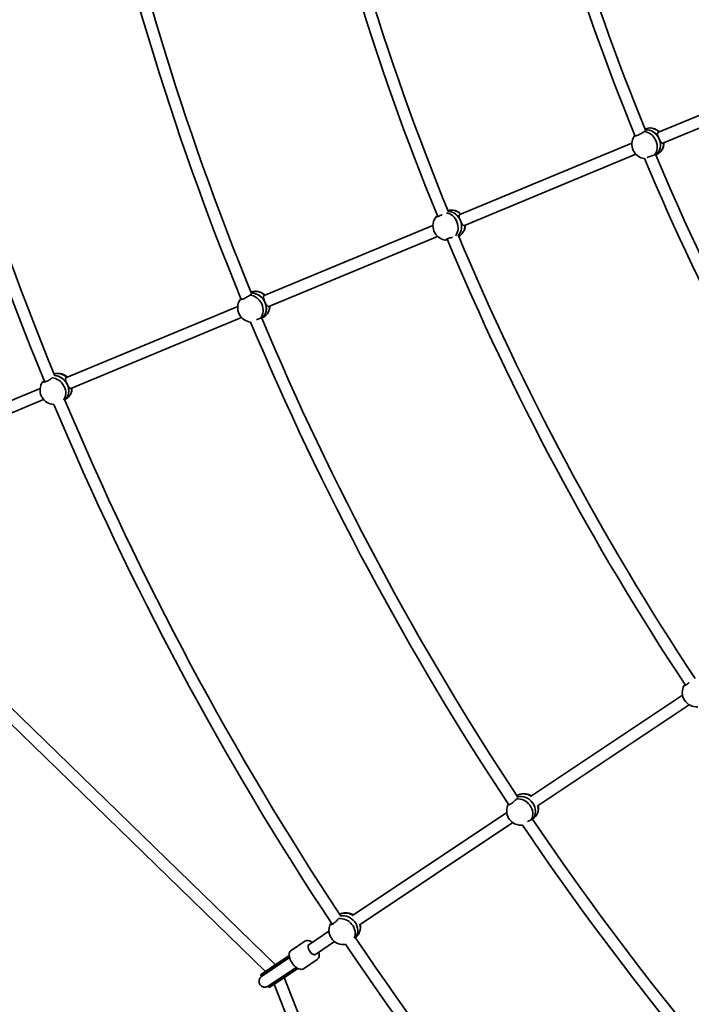
# Model space of a CAD drawing. Units: millimetres. Extents: x -7867 to 6584, y 1639 to 17337.
# Drawn here: x -4613 to -3700, y 6402 to 7741 of the extents above; entities that cross this region are included whole.
import ezdxf

# ---------------------------------------------------------------- set-up
doc = ezdxf.new("R2010")
doc.units = ezdxf.units.MM
doc.layers.add('Widoczne (ISO)', color=7, linetype='Continuous', lineweight=35)

msp = doc.modelspace()

# ---------------------------------------------------------------- linework, layer by layer
at = {"layer": 'Widoczne (ISO)'}
for p, q in [((-3512.77, 7683.49), (-3744.57, 7587.47)), ((-3507.38, 7668.4), (-3738.45, 7572.69)), ((-3780.68, 7572.51), (-4014.64, 7475.6)), ((-3775.23, 7557.45), (-4008.52, 7460.82)), ((-3748.23, 7556.54), (-3745.11, 7558.3)), ((-4051.19, 7460.46), (-4280.75, 7365.38)), ((-4044.91, 7445.75), (-4274.63, 7350.6)), ((-4316.78, 7350.46), (-4549.79, 7253.94)), ((-4311.47, 7335.34), (-4543.67, 7239.16)), ((-4284.08, 7334.57), (-4280.9, 7336.46)), ((-4585.48, 7239.15), (-4734.04, 7177.62)), ((-4580.71, 7223.81), (-4727.92, 7162.84)), ((-4551.99, 7223.54), (-4548.51, 7226.08)), ((-4265.28, 6455.37), (-4833.62, 7007.58)), ((-4278.86, 6446.3), (-4845.68, 6997.02)), ((-3711.81, 6822.18), (-3918.4, 6684.14)), ((-3702.77, 6808.98), (-3909.51, 6670.84)), ((-3950.82, 6662.48), (-4160.53, 6522.36)), ((-3915.66, 6653.27), (-3912.91, 6655.75)), ((-3942.66, 6648.69), (-4151.64, 6509.05)), ((-4192.65, 6500.89), (-4220.02, 6482.61)), ((-4156.76, 6492.12), (-4153.84, 6495.29)), ((-4244.07, 6474.96), (-4225.35, 6487.47)), ((-4184.98, 6486.78), (-4211.13, 6469.3)), ((-4246.7, 6467.79), (-4270.32, 6452)), ((-4246.34, 6465.62), (-4269.21, 6450.34)), ((-4246.21, 6465.11), (-4268.82, 6450)), ((-4227.4, 6450.01), (-4208.68, 6462.52)), ((-4285.7, 6441.73), (-4270.32, 6452)), ((-4285.7, 6441.73), (-4284.59, 6440.07)), ((-4284.59, 6440.07), (-4269.21, 6450.34)), ((-4268.82, 6450), (-4284.39, 6439.59)), ((-4237.32, 6451.8), (-4259.93, 6436.7)), ((-4236.89, 6451.49), (-4259.77, 6436.21)), ((-4258.65, 6434.54), (-4235.03, 6450.33)), ((-4275.5, 6426.29), (-4259.93, 6436.7)), ((-4275.14, 6425.93), (-4259.77, 6436.21)), ((-4274.03, 6424.27), (-4258.65, 6434.54)), ((-3975.31, 5694.42), (-4267.19, 6428.84)), ((-3960.15, 5699.53), (-4253.61, 6437.91)), ((-4275.14, 6425.93), (-4274.03, 6424.27))]:
    msp.add_line(p, q, dxfattribs=at)
msp.add_circle((-641.22, 8864.26), 7225.52, dxfattribs=at)
for centre, radius, start, end in [((-641.22, 8864.26), 3387, 191.55147, 202.22615), ((-641.22, 8864.26), 3371, 191.55835, 202.20377), ((-641.22, 8864.26), 3677, 191.50181, 202.23725), ((-641.22, 8864.26), 3661, 191.51231, 202.23272), ((-641.22, 8864.26), 3951, 191.5154, 202.25167), ((-641.22, 8864.26), 3967, 191.51218, 202.28279), ((-641.22, 8864.26), 4257, 191.50973, 202.31782), ((-641.22, 8864.26), 4241, 191.50338, 202.28298), ((-3756.41, 7573.74), 19.53, 47.16798, 91.87914), ((-3761.2, 7571.05), 19.53, 146.8682, 263.15359), ((-3756.41, 7573.74), 19.53, 326.8682, 358.81216), ((-641.22, 8864.26), 3387, 202.80147, 213.47615), ((-641.22, 8864.26), 3371, 202.80835, 213.45377), ((-4031.66, 7460.11), 19.53, 139.58191, 263.189), ((-4026.55, 7462.05), 19.53, 46.5587, 83.189), ((-4026.55, 7462.05), 19.53, 318.48224, 358.20465), ((-641.22, 8864.26), 3661, 202.76231, 213.48272), ((-641.22, 8864.26), 3677, 202.75181, 213.48725), ((-4292.58, 7351.62), 19.53, 47.26766, 93.33158), ((-4297.31, 7348.8), 19.53, 148.17829, 264.30833), ((-4292.58, 7351.62), 19.53, 328.17829, 358.91101), ((-641.22, 8864.26), 3967, 202.76218, 213.53279), ((-641.22, 8864.26), 3951, 202.7654, 213.50167), ((-4561.58, 7240.06), 19.53, 47.6609, 99.09999), ((-4566.09, 7236.77), 19.53, 153.15271, 267.65748), ((-4561.58, 7240.06), 19.53, 333.15271, 359.29944), ((-641.22, 8864.26), 4257, 202.75973, 213.56782), ((-641.22, 8864.26), 4241, 202.75338, 213.53298), ((-3692.58, 6825.64), 19.53, 150.83191, 274.439), ((-3927.32, 6668.34), 19.53, 58.51766, 104.58158), ((-3931.41, 6664.65), 19.53, 159.42829, 275.55833), ((-3927.32, 6668.34), 19.53, 339.42829, 10.16101), ((-641.22, 8864.26), 3967, 214.01218, 224.78279), ((-641.22, 8864.26), 3951, 214.0154, 224.75167), ((-4169.39, 6506.45), 19.53, 58.9109, 110.34999), ((-4173.17, 6502.34), 19.53, 164.40271, 278.90748), ((-4169.39, 6506.45), 19.53, 344.40271, 10.54944), ((-641.22, 8864.26), 4257, 214.00973, 224.81782), ((-641.22, 8864.26), 4241, 214.00338, 224.78298), ((-4279.86, 6433), 8.5, 104.00008, 123.75), ((-4279.95, 6432.94), 8, 123.75, 303.75), ((-4279.86, 6433), 8.5, 303.75, 323.49992)]:
    msp.add_arc(centre, radius, start, end, dxfattribs=at)
for centre, major_axis, ratio, start_param, end_param in [((-3754.43, 7574.86), (-9.32, 16.56), 0.8644566, 5.0370179, 6.222783), ((-3763.19, 7569.93), (-9.32, 16.56), 0.8644566, 0.3219713, 0.422773), ((-3763.19, 7569.93), (9.32, -16.56), 0.8644566, 0.3160816, 2.6178451), ((-3758.81, 7572.39), (9.32, -16.56), 0.8644566, 0.0884623, 2.7764498), ((-3758.81, 7572.39), (-9.32, 16.56), 0.8644566, 4.608556, 5.9180424), ((-3758.81, 7572.39), (9.32, -16.56), 0.8644566, 0.0884623, 1.4669633), ((-3754.43, 7574.86), (9.32, -16.56), 0.8644566, 0, 1.0245062), ((-4033.78, 7459.3), (-6.76, 17.76), 0.865934, 3.6609124, 5.802129), ((-4024.43, 7462.86), (-6.76, 17.76), 0.865934, 5.1738866, 6.2544377), ((-4029.11, 7461.08), (-6.76, 17.76), 0.865934, 3.5494591, 5.9422956), ((-4029.11, 7461.08), (-6.76, 17.76), 0.865934, 4.7375453, 5.9422956), ((-4029.11, 7461.08), (6.76, -17.76), 0.865934, 0.4078664, 1.5959526), ((-4024.43, 7462.86), (6.76, -17.76), 0.865934, 0.0958462, 1.1629836), ((-4033.78, 7459.3), (6.76, -17.76), 0.865934, 5.8573442, 5.888427), ((-4299.28, 7347.64), (9.72, -16.33), 0.8637558, 0.2952498, 2.5970133), ((-4290.62, 7352.79), (-9.72, 16.33), 0.8637558, 5.015143, 6.1736767), ((-4294.95, 7350.21), (9.72, -16.33), 0.8637558, 0.0820824, 2.7271354), ((-4294.95, 7350.21), (9.72, -16.33), 0.8637558, 1.4461315, 2.7271354), ((-4299.28, 7347.64), (-9.72, 16.33), 0.8637558, 0.2952498, 0.4213354), ((-4294.95, 7350.21), (9.72, -16.33), 0.8637558, 0.0820824, 1.4461315), ((-4290.62, 7352.79), (9.72, -16.33), 0.8637558, 0, 1.001866), ((-4559.71, 7241.43), (-11.2, 15.35), 0.8597333, 4.9308831, 5.9908854), ((-4567.96, 7235.41), (-11.2, 15.35), 0.8597333, 0.2144458, 0.413295), ((-4567.96, 7235.41), (11.2, -15.35), 0.8597333, 0.2841487, 2.5162093), ((-4563.84, 7238.42), (11.2, -15.35), 0.8597333, 0.0492746, 2.5434039), ((-4563.84, 7238.42), (11.2, -15.35), 0.8597333, 1.3653276, 2.5434039), ((-4563.84, 7238.42), (11.2, -15.35), 0.8597333, 0.0492746, 1.3653276), ((-4559.71, 7241.43), (11.2, -15.35), 0.8597333, 0, 0.9131862), ((-3933.11, 6663.13), (12.71, -14.12), 0.8637558, 0.2952498, 2.5970133), ((-3925.62, 6669.87), (-12.71, 14.12), 0.8637558, 5.0151429, 6.1736767), ((-3929.37, 6666.5), (-12.71, 14.12), 0.8637558, 4.5888511, 5.8687281), ((-3929.37, 6666.5), (12.71, -14.12), 0.8637558, 1.4472584, 2.7271354), ((-3933.11, 6663.13), (-12.71, 14.12), 0.8637558, 0.2952498, 0.4213354), ((-3929.37, 6666.5), (12.71, -14.12), 0.8637558, 0.0820824, 1.4450046), ((-3929.37, 6666.5), (12.71, -14.12), 0.8637558, 0.0820824, 1.4450046), ((-3925.62, 6669.87), (12.71, -14.12), 0.8637558, 0, 1.001866), ((-4167.82, 6508.15), (-13.98, 12.87), 0.8597333, 4.930883, 5.9908854), ((-4171.28, 6504.39), (-13.98, 12.87), 0.8597333, 4.5080445, 5.6849965), ((-4171.28, 6504.39), (13.98, -12.87), 0.8597333, 1.3664518, 2.5434039), ((-4174.74, 6500.64), (-13.98, 12.87), 0.8597333, 0.2144458, 0.413295), ((-4174.74, 6500.64), (13.98, -12.87), 0.8597333, 0.2841487, 2.5162093), ((-4171.28, 6504.39), (13.98, -12.87), 0.8597333, 0.0492746, 1.3642033), ((-4171.28, 6504.39), (13.98, -12.87), 0.8597333, 0.0492746, 1.3642033), ((-4167.82, 6508.15), (13.98, -12.87), 0.8597333, 0, 0.9131862), ((-4215.57, 6475.96), (-4.44, 6.65), 0.5, 0, 3.1415927), ((-4215.57, 6475.96), (4.44, -6.65), 0.5, 3.1415927, 6.2831853), ((-4238.01, 6460.96), (-12.41, -8.29), 0.5696523, 5.0170684, 5.0570902), ((-4238.01, 6460.96), (-12.41, -8.29), 0.5696523, 1.2260951, 1.2661169)]:
    msp.add_ellipse(centre, major_axis=major_axis, ratio=ratio, start_param=start_param, end_param=end_param, dxfattribs=at)
for points, knots in [([(-3764.1, 7588.3), (-3764.31, 7588.13), (-3764.54, 7587.95), (-3765.49, 7587.26), (-3766.33, 7586.71), (-3768, 7585.69), (-3768.95, 7585.16), (-3770.82, 7584.19), (-3771.76, 7583.76), (-3773.36, 7583.1), (-3774.14, 7582.82), (-3775.41, 7582.48), (-3775.9, 7582.42), (-3776.5, 7582.49), (-3776.66, 7582.63), (-3776.6, 7582.94), (-3776.58, 7583), (-3776.54, 7583.08)], [2.6201673, 2.6201673, 2.6201673, 2.6201673, 2.7273149, 2.7273149, 3.0320869, 3.0320869, 3.3332965, 3.3332965, 3.6345062, 3.6345062, 3.9357159, 3.9357159, 4.2369256, 4.2369256, 4.5416976, 4.5416976, 4.6203771, 4.6203771, 4.6203771, 4.6203771]), ([(-3762.33, 7589.91), (-3762.25, 7589.81), (-3762.22, 7589.69), (-3762.26, 7589.31), (-3762.53, 7589.02), (-3763.26, 7588.61), (-3763.64, 7588.45), (-3764.1, 7588.3)], [1.99629094, 1.99629094, 1.99629094, 1.99629094, 2.13856219, 2.13856219, 2.44429208, 2.44429208, 2.6410981, 2.6410981, 2.6410981, 2.6410981]), ([(-3743.61, 7578.69), (-3744.02, 7579.62), (-3744.45, 7580.62), (-3745.15, 7582.51), (-3745.43, 7583.39), (-3745.74, 7584.88), (-3745.8, 7585.57), (-3745.55, 7586.69), (-3745.24, 7587.11), (-3744.72, 7587.4), (-3744.65, 7587.44), (-3744.57, 7587.47)], [1.222146, 1.222146, 1.222146, 1.222146, 1.5274892, 1.5274892, 1.8328323, 1.8328323, 2.1385622, 2.1385622, 2.4442921, 2.4442921, 2.4920443, 2.4920443, 2.4920443, 2.4920443]), ([(-3738.45, 7572.69), (-3738.83, 7572.53), (-3739.23, 7572.53), (-3740.08, 7572.87), (-3740.53, 7573.29), (-3741.37, 7574.37), (-3741.82, 7575.11), (-3742.73, 7576.8), (-3743.19, 7577.76), (-3743.61, 7578.69)], [0.0477615, 0.0477615, 0.0477615, 0.0477615, 0.3057299, 0.3057299, 0.6114598, 0.6114598, 0.9168029, 0.9168029, 1.222146, 1.222146, 1.222146, 1.222146]), ([(-3760.08, 7553.04), (-3759.76, 7553.18), (-3759.42, 7553.32), (-3758.27, 7553.8), (-3757.32, 7554.18), (-3755.34, 7554.92), (-3754.31, 7555.28), (-3752.47, 7555.9), (-3751.52, 7556.21), (-3750.41, 7556.54), (-3750.14, 7556.62), (-3749.88, 7556.7)], [1.0826388, 1.0826388, 1.0826388, 1.0826388, 1.2119633, 1.2119633, 1.513173, 1.513173, 1.8143827, 1.8143827, 2.1191547, 2.1191547, 2.2263023, 2.2263023, 2.2263023, 2.2263023]), ([(-3749.88, 7556.7), (-3749.49, 7556.98), (-3749.14, 7557.22), (-3748.4, 7557.63), (-3748.06, 7557.74), (-3747.71, 7557.63), (-3747.71, 7557.43), (-3747.96, 7557.03), (-3748.1, 7556.87), (-3748.3, 7556.69)], [-2.6410981, -2.6410981, -2.6410981, -2.6410981, -2.44429208, -2.44429208, -2.13856219, -2.13856219, -1.83283229, -1.83283229, -1.67076383, -1.67076383, -1.67076383, -1.67076383]), ([(-4038.9, 7475.26), (-4039.29, 7475.06), (-4039.68, 7474.87), (-4041.03, 7474.23), (-4041.97, 7473.81), (-4043.58, 7473.14), (-4044.35, 7472.85), (-4045.59, 7472.46), (-4046.06, 7472.36), (-4046.61, 7472.34), (-4046.74, 7472.42), (-4046.63, 7472.65), (-4046.58, 7472.73), (-4046.5, 7472.81)], [3.2089578, 3.2089578, 3.2089578, 3.2089578, 3.3332965, 3.3332965, 3.6345062, 3.6345062, 3.9357159, 3.9357159, 4.2369256, 4.2369256, 4.5416976, 4.5416976, 4.6488452, 4.6488452, 4.6488452, 4.6488452]), ([(-4046.5, 7472.81), (-4046.3, 7472.8), (-4046.03, 7472.86), (-4045.73, 7472.97), (-4045.51, 7473.05), (-4045.26, 7473.17), (-4044.99, 7473.32)], [-0.19680602, -0.19680602, -0.19680602, -0.19680602, 0, 0, 0, 0.13958462, 0.13958462, 0.13958462, 0.13958462]), ([(-4013.91, 7467.38), (-4014.29, 7468.32), (-4014.67, 7469.32), (-4015.28, 7471.19), (-4015.52, 7472.04), (-4015.74, 7473.45), (-4015.74, 7474.1), (-4015.42, 7475.08), (-4015.09, 7475.42), (-4014.64, 7475.6)], [1.222146, 1.222146, 1.222146, 1.222146, 1.5274892, 1.5274892, 1.8328323, 1.8328323, 2.1385622, 2.1385622, 2.4326949, 2.4326949, 2.4326949, 2.4326949]), ([(-4008.52, 7460.82), (-4008.54, 7460.81), (-4008.56, 7460.81), (-4008.57, 7460.8), (-4009.05, 7460.62), (-4009.55, 7460.65), (-4010.5, 7461.18), (-4010.96, 7461.67), (-4011.79, 7462.86), (-4012.23, 7463.66), (-4013.09, 7465.44), (-4013.52, 7466.43), (-4013.91, 7467.38)], [-0.0115969, -0.0115969, -0.0115969, -0.0115969, 0, 0, 0, 0.3057299, 0.3057299, 0.6114598, 0.6114598, 0.9168029, 0.9168029, 1.222146, 1.222146, 1.222146, 1.222146]), ([(-4033.46, 7440.66), (-4033.57, 7440.67), (-4033.66, 7440.7), (-4033.92, 7440.83), (-4033.9, 7441), (-4033.5, 7441.41), (-4033.1, 7441.69), (-4031.96, 7442.31), (-4031.21, 7442.66), (-4029.6, 7443.32), (-4028.64, 7443.68), (-4026.65, 7444.36), (-4025.63, 7444.68), (-4024.7, 7444.94)], [0.1976244, 0.1976244, 0.1976244, 0.1976244, 0.304772, 0.304772, 0.6095439, 0.6095439, 0.9107536, 0.9107536, 1.2119633, 1.2119633, 1.513173, 1.513173, 1.8103548, 1.8103548, 1.8103548, 1.8103548]), ([(-4031.74, 7441.33), (-4032.15, 7441.24), (-4032.5, 7441.14), (-4032.77, 7441.04), (-4033.08, 7440.92), (-4033.31, 7440.79), (-4033.46, 7440.66)], [-0.17576901, -0.17576901, -0.17576901, -0.17576901, 0, 0, 0, 0.19680603, 0.19680603, 0.19680603, 0.19680603]), ([(-4300.28, 7365.95), (-4300.49, 7365.78), (-4300.72, 7365.6), (-4301.66, 7364.89), (-4302.49, 7364.33), (-4304.15, 7363.3), (-4305.1, 7362.76), (-4306.97, 7361.79), (-4307.9, 7361.35), (-4309.51, 7360.69), (-4310.29, 7360.41), (-4311.56, 7360.08), (-4312.05, 7360.03), (-4312.67, 7360.12), (-4312.83, 7360.27), (-4312.77, 7360.6), (-4312.74, 7360.7), (-4312.68, 7360.81)], [2.6201673, 2.6201673, 2.6201673, 2.6201673, 2.7273149, 2.7273149, 3.0320869, 3.0320869, 3.3332965, 3.3332965, 3.6345062, 3.6345062, 3.9357159, 3.9357159, 4.2369256, 4.2369256, 4.5416976, 4.5416976, 4.6488452, 4.6488452, 4.6488452, 4.6488452]), ([(-4298.45, 7367.22), (-4298.5, 7366.96), (-4298.76, 7366.69), (-4299.45, 7366.27), (-4299.83, 7366.11), (-4300.28, 7365.95)], [2.16176916, 2.16176916, 2.16176916, 2.16176916, 2.44429208, 2.44429208, 2.6410981, 2.6410981, 2.6410981, 2.6410981]), ([(-4279.75, 7356.51), (-4280.17, 7357.43), (-4280.6, 7358.43), (-4281.32, 7360.32), (-4281.61, 7361.22), (-4281.93, 7362.71), (-4281.99, 7363.42), (-4281.76, 7364.55), (-4281.46, 7364.98), (-4280.93, 7365.3), (-4280.84, 7365.34), (-4280.75, 7365.38)], [1.222146, 1.222146, 1.222146, 1.222146, 1.5274892, 1.5274892, 1.8328323, 1.8328323, 2.1385622, 2.1385622, 2.4442921, 2.4442921, 2.5016427, 2.5016427, 2.5016427, 2.5016427]), ([(-4274.63, 7350.6), (-4274.99, 7350.45), (-4275.37, 7350.44), (-4276.2, 7350.76), (-4276.65, 7351.16), (-4277.49, 7352.22), (-4277.94, 7352.95), (-4278.86, 7354.63), (-4279.32, 7355.59), (-4279.75, 7356.51)], [0.0573627, 0.0573627, 0.0573627, 0.0573627, 0.3057299, 0.3057299, 0.6114598, 0.6114598, 0.9168029, 0.9168029, 1.222146, 1.222146, 1.222146, 1.222146]), ([(-4291.45, 7332.56), (-4290.74, 7332.82), (-4290.03, 7333.08), (-4288.45, 7333.63), (-4287.51, 7333.95), (-4286.4, 7334.3), (-4286.13, 7334.38), (-4285.88, 7334.46)], [1.59874544, 1.59874544, 1.59874544, 1.59874544, 1.81438268, 1.81438268, 2.11915465, 2.11915465, 2.22630227, 2.22630227, 2.22630227, 2.22630227]), ([(-4285.88, 7334.46), (-4285.49, 7334.75), (-4285.14, 7334.99), (-4284.42, 7335.42), (-4284.07, 7335.54), (-4283.73, 7335.46), (-4283.74, 7335.27), (-4283.97, 7334.93), (-4284.05, 7334.83), (-4284.15, 7334.73)], [-2.6410981, -2.6410981, -2.6410981, -2.6410981, -2.44429208, -2.44429208, -2.13856219, -2.13856219, -1.83283229, -1.83283229, -1.72585567, -1.72585567, -1.72585567, -1.72585567]), ([(-4569.32, 7253.49), (-4569.52, 7253.3), (-4569.74, 7253.11), (-4570.65, 7252.34), (-4571.46, 7251.75), (-4573.09, 7250.66), (-4574.02, 7250.09), (-4575.87, 7249.08), (-4576.8, 7248.64), (-4578.41, 7247.98), (-4579.19, 7247.71), (-4580.49, 7247.41), (-4580.99, 7247.39), (-4581.64, 7247.53), (-4581.82, 7247.72), (-4581.8, 7248.11), (-4581.77, 7248.23), (-4581.72, 7248.35)], [2.6201673, 2.6201673, 2.6201673, 2.6201673, 2.7273149, 2.7273149, 3.0320869, 3.0320869, 3.3332965, 3.3332965, 3.6345062, 3.6345062, 3.9357159, 3.9357159, 4.2369256, 4.2369256, 4.5416976, 4.5416976, 4.6488452, 4.6488452, 4.6488452, 4.6488452]), ([(-4581.72, 7248.35), (-4581.55, 7248.43), (-4581.32, 7248.57), (-4581.05, 7248.77), (-4580.78, 7248.96), (-4580.46, 7249.22), (-4580.09, 7249.54)], [-0.19680602, -0.19680602, -0.19680602, -0.19680602, 0, 0, 0, 0.19230688, 0.19230688, 0.19230688, 0.19230688]), ([(-4548.64, 7244.72), (-4549.08, 7245.63), (-4549.54, 7246.62), (-4550.31, 7248.52), (-4550.63, 7249.43), (-4551.02, 7250.96), (-4551.11, 7251.7), (-4550.93, 7252.91), (-4550.65, 7253.39), (-4550.1, 7253.79), (-4549.95, 7253.87), (-4549.79, 7253.94)], [1.222146, 1.222146, 1.222146, 1.222146, 1.5274892, 1.5274892, 1.8328323, 1.8328323, 2.1385622, 2.1385622, 2.4442921, 2.4442921, 2.5392891, 2.5392891, 2.5392891, 2.5392891]), ([(-4543.67, 7239.16), (-4543.97, 7239.04), (-4544.28, 7239.01), (-4545.03, 7239.23), (-4545.48, 7239.59), (-4546.32, 7240.57), (-4546.77, 7241.25), (-4547.71, 7242.87), (-4548.19, 7243.81), (-4548.64, 7244.72)], [0.0950165, 0.0950165, 0.0950165, 0.0950165, 0.3057299, 0.3057299, 0.6114598, 0.6114598, 0.9168029, 0.9168029, 1.222146, 1.222146, 1.222146, 1.222146]), ([(-4566.72, 7217.29), (-4566.76, 7217.28), (-4566.8, 7217.27), (-4566.96, 7217.24), (-4566.92, 7217.28), (-4566.75, 7217.37)], [0.24420595, 0.24420595, 0.24420595, 0.24420595, 0.30477197, 0.30477197, 0.57400549, 0.57400549, 0.57400549, 0.57400549]), ([(-3702.63, 6839.1), (-3702.98, 6838.83), (-3703.33, 6838.56), (-3704.52, 6837.67), (-3705.36, 6837.07), (-3706.81, 6836.1), (-3707.51, 6835.67), (-3708.65, 6835.04), (-3709.09, 6834.85), (-3709.63, 6834.72), (-3709.77, 6834.78), (-3709.71, 6835.03), (-3709.67, 6835.11), (-3709.61, 6835.21)], [3.2089578, 3.2089578, 3.2089578, 3.2089578, 3.3332965, 3.3332965, 3.6345062, 3.6345062, 3.9357159, 3.9357159, 4.2369256, 4.2369256, 4.5416976, 4.5416976, 4.6488452, 4.6488452, 4.6488452, 4.6488452]), ([(-3709.61, 6835.21), (-3709.41, 6835.24), (-3709.16, 6835.34), (-3708.88, 6835.52), (-3708.69, 6835.64), (-3708.47, 6835.81), (-3708.22, 6836.01)], [-0.19680602, -0.19680602, -0.19680602, -0.19680602, 0, 0, 0, 0.13958462, 0.13958462, 0.13958462, 0.13958462]), ([(-3936.12, 6682.49), (-3936.12, 6682.23), (-3936.32, 6681.91), (-3936.91, 6681.37), (-3937.25, 6681.14), (-3937.67, 6680.89)], [2.16176916, 2.16176916, 2.16176916, 2.16176916, 2.44429208, 2.44429208, 2.6410981, 2.6410981, 2.6410981, 2.6410981]), ([(-3937.67, 6680.89), (-3937.84, 6680.68), (-3938.03, 6680.46), (-3938.81, 6679.59), (-3939.52, 6678.87), (-3940.95, 6677.54), (-3941.77, 6676.83), (-3943.42, 6675.5), (-3944.24, 6674.9), (-3945.69, 6673.93), (-3946.4, 6673.51), (-3947.59, 6672.94), (-3948.06, 6672.79), (-3948.68, 6672.75), (-3948.86, 6672.87), (-3948.88, 6673.21), (-3948.86, 6673.32), (-3948.82, 6673.44)], [2.6201673, 2.6201673, 2.6201673, 2.6201673, 2.7273149, 2.7273149, 3.0320869, 3.0320869, 3.3332965, 3.3332965, 3.6345062, 3.6345062, 3.9357159, 3.9357159, 4.2369256, 4.2369256, 4.5416976, 4.5416976, 4.6488452, 4.6488452, 4.6488452, 4.6488452]), ([(-3922.49, 6649.87), (-3921.85, 6650.27), (-3921.2, 6650.65), (-3919.76, 6651.5), (-3918.89, 6652), (-3917.88, 6652.55), (-3917.63, 6652.69), (-3917.4, 6652.81)], [1.59874544, 1.59874544, 1.59874544, 1.59874544, 1.81438268, 1.81438268, 2.11915465, 2.11915465, 2.22630227, 2.22630227, 2.22630227, 2.22630227]), ([(-3917.4, 6652.81), (-3917.07, 6653.18), (-3916.78, 6653.48), (-3916.15, 6654.05), (-3915.84, 6654.23), (-3915.49, 6654.22), (-3915.46, 6654.03), (-3915.61, 6653.65), (-3915.67, 6653.54), (-3915.76, 6653.41)], [-2.6410981, -2.6410981, -2.6410981, -2.6410981, -2.44429208, -2.44429208, -2.13856219, -2.13856219, -1.83283229, -1.83283229, -1.72585567, -1.72585567, -1.72585567, -1.72585567]), ([(-4179.6, 6518.1), (-4179.76, 6517.88), (-4179.94, 6517.65), (-4180.68, 6516.72), (-4181.36, 6515.98), (-4182.74, 6514.59), (-4183.54, 6513.86), (-4185.17, 6512.51), (-4185.99, 6511.89), (-4187.43, 6510.93), (-4188.15, 6510.51), (-4189.36, 6509.97), (-4189.85, 6509.84), (-4190.52, 6509.86), (-4190.73, 6510.01), (-4190.79, 6510.4), (-4190.78, 6510.52), (-4190.75, 6510.65)], [2.6201673, 2.6201673, 2.6201673, 2.6201673, 2.7273149, 2.7273149, 3.0320869, 3.0320869, 3.3332965, 3.3332965, 3.6345062, 3.6345062, 3.9357159, 3.9357159, 4.2369256, 4.2369256, 4.5416976, 4.5416976, 4.6488452, 4.6488452, 4.6488452, 4.6488452]), ([(-4190.75, 6510.65), (-4190.6, 6510.76), (-4190.4, 6510.94), (-4190.18, 6511.19), (-4189.95, 6511.43), (-4189.69, 6511.75), (-4189.39, 6512.13)], [-0.19680602, -0.19680602, -0.19680602, -0.19680602, 0, 0, 0, 0.19230688, 0.19230688, 0.19230688, 0.19230688]), ([(-4215.43, 6485.68), (-4215.54, 6485.76), (-4215.65, 6485.84), (-4216.93, 6486.78), (-4218.13, 6487.44), (-4220.54, 6488.3), (-4221.76, 6488.49), (-4223.8, 6488.24), (-4224.63, 6487.94), (-4225.35, 6487.47)], [6.88421583, 6.88421583, 6.88421583, 6.88421583, 6.91714931, 6.91714931, 7.26437838, 7.26437838, 7.60846979, 7.60846979, 7.85398163, 7.85398163, 7.85398163, 7.85398163]), ([(-4169.99, 6483.11), (-4170.03, 6483.09), (-4170.06, 6483.07), (-4170.2, 6483.01), (-4170.18, 6483.06), (-4170.03, 6483.18)], [0.24420595, 0.24420595, 0.24420595, 0.24420595, 0.30477197, 0.30477197, 0.57400549, 0.57400549, 0.57400549, 0.57400549]), ([(-4244.07, 6474.96), (-4244.75, 6474.5), (-4245.32, 6473.88), (-4246.21, 6472.38), (-4246.5, 6471.47), (-4246.82, 6469.33), (-4246.78, 6468.05), (-4246.33, 6465.34), (-4245.9, 6463.89), (-4244.73, 6461.03), (-4243.99, 6459.62), (-4242.29, 6456.95), (-4241.33, 6455.69), (-4239.25, 6453.41), (-4238.14, 6452.39), (-4235.82, 6450.7), (-4234.61, 6450.04), (-4232.2, 6449.18), (-4230.98, 6448.99), (-4228.95, 6449.24), (-4228.12, 6449.54), (-4227.4, 6450.01)], [1.5707963, 1.5707963, 1.5707963, 1.5707963, 1.8053838, 1.8053838, 2.0732834, 2.0732834, 2.406642, 2.406642, 2.7560355, 2.7560355, 3.0975626, 3.0975626, 3.4355416, 3.4355416, 3.7755567, 3.7755567, 4.1227857, 4.1227857, 4.4668771, 4.4668771, 4.712389, 4.712389, 4.712389, 4.712389]), ([(-4208.68, 6462.52), (-4208, 6462.98), (-4207.43, 6463.6), (-4206.54, 6465.1), (-4206.25, 6466.01), (-4205.92, 6468.15), (-4205.97, 6469.43), (-4206.28, 6471.29), (-4206.39, 6471.83), (-4206.54, 6472.37)], [4.71238898, 4.71238898, 4.71238898, 4.71238898, 4.94697647, 4.94697647, 5.21487604, 5.21487604, 5.54823467, 5.54823467, 5.68215478, 5.68215478, 5.68215478, 5.68215478])]:
    msp.add_open_spline(points, degree=3, knots=knots, dxfattribs=at)
for points in [[(-4312.68, 7360.81), (-4312.58, 7360.84), (-4312.47, 7360.88), (-4312.34, 7360.94)], [(-4568.78, 7253.74), (-4568.94, 7253.66), (-4569.12, 7253.57), (-4569.32, 7253.49)], [(-3948.82, 6673.44), (-3948.73, 6673.48), (-3948.63, 6673.54), (-3948.52, 6673.63)], [(-4179.11, 6518.46), (-4179.26, 6518.34), (-4179.42, 6518.22), (-4179.6, 6518.1)]]:
    msp.add_open_spline(points, degree=3, dxfattribs=at)

doc.saveas('drawing.dxf')
